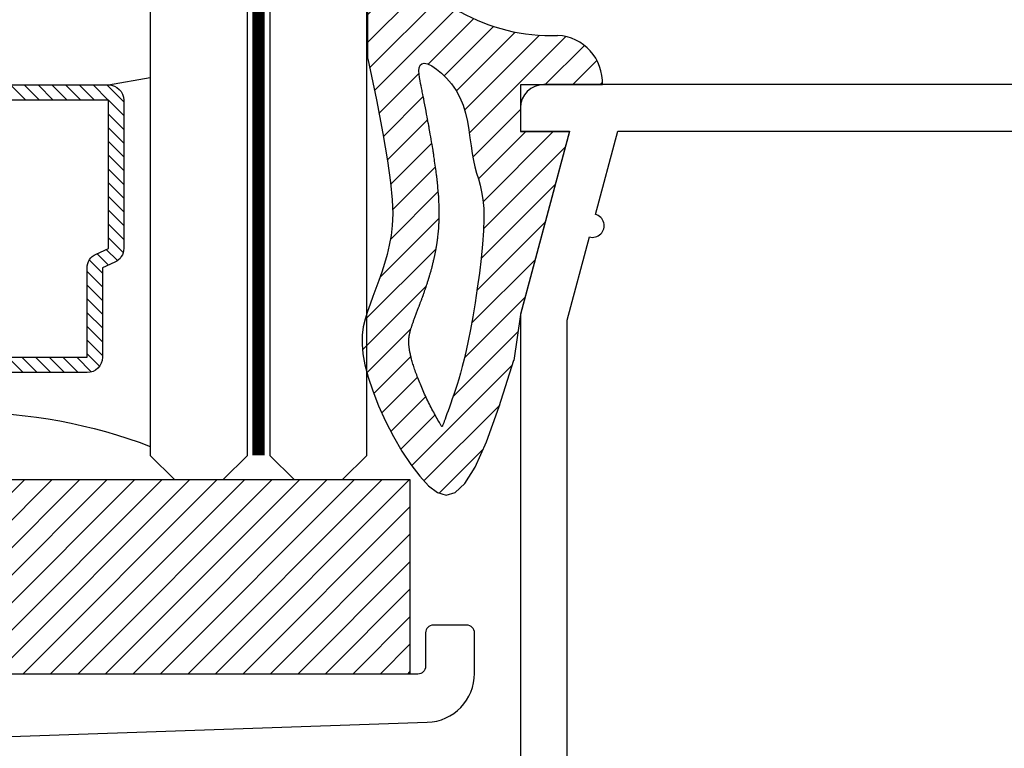
# Model space of a CAD drawing. Units: inches. Extents: x 0 to 70, y 0 to 43.6.
# Drawn here: x 52.5 to 53.8, y 15.7 to 16.6 of the extents above; entities that cross this region are included whole.
import ezdxf

# ---------------------------------------------------------------- set-up
doc = ezdxf.new("R2010")
doc.units = ezdxf.units.IN
doc.header["$MEASUREMENT"] = 0
doc.linetypes.add('HIDDEN2', pattern=[0.1875, 0.125, -0.0625])
for name, color, linetype in [('Arcadia-Dim', 4, 'Continuous'), ('Arcadia-Hidden', 1, 'HIDDEN2'), ('Arcadia-Profile', 5, 'Continuous'), ('Arcadia-Shade', 8, 'Continuous')]:
    doc.layers.add(name, color=color, linetype=linetype)
doc.styles.get("Standard").update_dxf_attribs({"font": 'ARIALN.TTF'})
doc.dimstyles.get("Standard").update_dxf_attribs({"dimscale": 0, "dimtxt": 0.046875, "dimasz": 0.0625, "dimexe": 0.0625, "dimexo": 0.0625, "dimgap": 0.09, "dimtad": 0, "dimtih": 1, "dimtoh": 1, "dimdec": 4, "dimzin": 0, "dimdsep": 46, "dimlunit": 4, "dimtxsty": 'Standard', "dimcen": 0.046875, "dimadec": 0, "dimazin": 0, "dimtfac": 1, "dimtdec": 4, "dimtofl": 0, "dimtmove": 0, "dimatfit": 3, "dimfxl": 1, "dimtolj": 1, "dimtzin": 0, "dimarcsym": 0})

# ---------------------------------------------------------------- blocks, each defined once
blk = doc.blocks.new('wedge188')
at = {"layer": 'Arcadia-Shade', "lineweight": -3}
h = blk.add_hatch(dxfattribs=at)
h.set_pattern_fill('ANSI31', color=256, scale=0.2)
h.set_pattern_definition([(45, (0, 0), (-0.0176776695296637, 0.0176776695296637), [])])
h.paths.add_polyline_path([(-0.074929961528305, -0.3291921951922241), (-0.0769854418262295, -0.3353137124761965), (-0.0789742493118055, -0.3411351392251909), (-0.0808756243493107, -0.3466139867098299), (-0.0826688073030155, -0.3517077662007288), (-0.0843330385371992, -0.3563739889685102), (-0.0858475584161323, -0.3605701662837824), (-0.0871916073040904, -0.3642538094171748), (-0.0883444255653512, -0.3673824296392958), (-0.0892927179681493, -0.3699317281733521), (-0.090053046896589, -0.3719501660528515), (-0.0906494391387369, -0.3735043942638931), (-0.0911059214826615, -0.3746610637925691), (-0.0914465207164277, -0.3754868256249644), (-0.0916952636281039, -0.376048330747178), (-0.0918761770057621, -0.3764122301453092), (-0.0920132876374602, -0.3766451748054358), (-0.0921299333525561, -0.3767989766813464), (-0.0922466961455193, -0.3768660915975381), (-0.0923834690521126, -0.3768241363461904), (-0.0925601451080915, -0.3766507277194826), (-0.0927966173492117, -0.3763234825096013), (-0.0931127788112321, -0.375820017508719), (-0.0935285225299136, -0.3751179495090291), (-0.0940637415410102, -0.3741948953027041), (-0.0947319501957687, -0.3730369433333429), (-0.0955211481073946, -0.3716640686502011), (-0.0964129562045795, -0.3701047179539394), (-0.0973889954160186, -0.3683873379452258), (-0.0984308866704034, -0.3665403753247212), (-0.0995202508964237, -0.3645922767930934), (-0.1006387090227783, -0.3625714890510103), (-0.1017678819781533, -0.3605064587991329), (-0.1028923113497058, -0.3584212004926393), (-0.1040082213584128, -0.3563219996047273), (-0.1051147568837187, -0.354210709363084), (-0.1062110628050572, -0.3520891829954174), (-0.1072962840018725, -0.3499592737294286), (-0.1083695653535983, -0.3478228347928116), (-0.1094300517396789, -0.3456817194132746), (-0.110476888039555, -0.3435377808185187), (-0.1115092327993619, -0.3413928851484407), (-0.1125262992320373, -0.3392489501917346), (-0.1135273142172224, -0.3371079066493188), (-0.1145115046345548, -0.3349716852220901), (-0.1154780973636704, -0.3328422166109455), (-0.1164263192842085, -0.3307214315167961), (-0.1173553972758086, -0.3286112606405318), (-0.1182645582181081, -0.3265136346830708), (-0.119153040223912, -0.3244305172439645), (-0.1200201263387086, -0.3223640035173538), (-0.1208651108411516, -0.3203162215960553), (-0.1216872880098982, -0.3182892995728714), (-0.122485952123597, -0.3162853655406117), (-0.1232603974609088, -0.3143065475920714), (-0.1240099183004872, -0.3123549738200673), (-0.1247338089209862, -0.3104327723173945), (-0.125431439605471, -0.3085419745274045), (-0.1261024846546448, -0.3066842252956015), (-0.1267466943736206, -0.3048610728180314), (-0.1273638190675097, -0.3030740652907404), (-0.1279536090414268, -0.3013247509097674), (-0.1285158146004832, -0.2996146778711655), (-0.1290501860497955, -0.2979453943709735), (-0.1295564736944748, -0.2963184486052377), (-0.1300345798381954, -0.2947350796182384), (-0.1304850147789018, -0.2931952898471586), (-0.1309084408130925, -0.2916987725774085), (-0.131305520237273, -0.2902452210944268), (-0.1316769153479456, -0.2888343286836097), (-0.1320232884416139, -0.2874657886303886), (-0.1323453018147838, -0.2861392942201739), (-0.1326436177639518, -0.28485453873839), (-0.1329189323992708, -0.2836111048020733), (-0.1331720770854599, -0.2824081323547993), (-0.1334039170008747, -0.2812446506717627), (-0.1336153173238834, -0.280119689028151), (-0.1338071432328416, -0.2790322766991586), (-0.1339802599061102, -0.2779814429599874), (-0.1341355325220572, -0.2769662170858247), (-0.1342738262590384, -0.2759856283518722), (-0.1343959838477815, -0.2750386338518957), (-0.1345027582284715, -0.2741239019540167), (-0.1345948798936654, -0.2732400288449277), (-0.1346730793359097, -0.2723856107113214), (-0.1347380870477615, -0.2715592437399046), (-0.1347906335217672, -0.2707595241173557), (-0.1348314492504823, -0.2699850480303816), (-0.1348612647264566, -0.269234411665682), (-0.1348807467760036, -0.2685061441598968), (-0.1348903075604753, -0.2677985064495196), (-0.1348902955749871, -0.2671096924209984), (-0.1348810593146492, -0.2664378959607738), (-0.1348629472745699, -0.265781310955294), (-0.1348363079498682, -0.2651381312909997), (-0.134801489835656, -0.2645065508543389), (-0.1347588414270415, -0.2638847635317596), (-0.1347086306687117, -0.2632709596505656), (-0.1346508033036393, -0.2626633153015696), (-0.1345852245243613, -0.2620600030164191), (-0.1345117595234235, -0.2614591953267897), (-0.1344302734933684, -0.2608590647643503), (-0.1343406316267384, -0.2602577838607623), (-0.1342426991160721, -0.2596535251476943), (-0.1341363411539191, -0.2590444611568081), (-0.1340213795903153, -0.2584288289602519), (-0.1338974629053098, -0.2578051237920569), (-0.1337641962364486, -0.2571719054267554), (-0.1336211847212763, -0.2565277336388441), (-0.133468033497337, -0.2558711682028552), (-0.1333043477021825, -0.2552007688932996), (-0.1331297324733534, -0.2545150954846953), (-0.1329437929483994, -0.2538127077515604), (-0.1327461637405882, -0.2530922798427291), (-0.1325365973660819, -0.2523529434043503), (-0.1323148758167729, -0.2515939444568822), (-0.132080781084543, -0.2508145290207899), (-0.1318340951612846, -0.2500139431165316), (-0.1315746000388813, -0.2491914327645794), (-0.131302077709222, -0.2483462439853987), (-0.1310163101641919, -0.2474776227994475), (-0.1307171736358335, -0.2465849925921084), (-0.130404921316785, -0.2456684862084764), (-0.130079900639835, -0.2447284138585353), (-0.1297424590377769, -0.2437650857522975), (-0.1293929439433992, -0.2427788120997611), (-0.1290317027894936, -0.2417699031109386), (-0.1286590830088521, -0.2407386689958137), (-0.1282754320342629, -0.239685419964399), (-0.127881151158693, -0.2386106066954987), (-0.1274768571158127, -0.2375152417431074), (-0.1270632204994655, -0.2364004781300331), (-0.1266409119034986, -0.2352674688790763), (-0.1262106019217555, -0.234117367013031), (-0.1257729611480798, -0.232951325554712), (-0.1253286601763186, -0.2317704975269059), (-0.1248783696003137, -0.2305760359524207), (-0.1244239435401724, -0.2293722836240555), (-0.1239719702210333, -0.2281763424145531), (-0.1235302213943026, -0.227008503966676), (-0.1231064688113754, -0.2258890599231655), (-0.1227084842236543, -0.2248383019267628), (-0.1223440393825399, -0.2238765216202303), (-0.1220209060394346, -0.2230240106463093), (-0.1217468559457355, -0.222301060647748), (-0.1215259745215462, -0.2217182037208296), (-0.1213476018617623, -0.2212469337759622), (-0.1211973917299787, -0.2208489851771027), (-0.1210609978897921, -0.2204860922882013), (-0.1209240741047992, -0.2201199894732007), (-0.120772274138595, -0.2197124110960509), (-0.120591251754778, -0.219225091520709), (-0.1203666607169431, -0.2186197651111108), (-0.120088893512964, -0.2178708685359147), (-0.119767297527849, -0.2170036476825636), (-0.1194159588708814, -0.2160560507431946), (-0.1190489636513501, -0.2150660259099588), (-0.1186803979785367, -0.2140715213749935), (-0.1183243479617317, -0.2131104853304429), (-0.1179948997102169, -0.2122208659684581), (-0.1177061393332792, -0.2114406114811693), (-0.1174675514973682, -0.2107950970560388), (-0.1172702150975837, -0.2102594058617591), (-0.1171006075861865, -0.2097960480623335), (-0.1169452064154406, -0.2093675338217658), (-0.1167904890376032, -0.2089363733040521), (-0.116622932904944, -0.2084650766732103), (-0.1164290154697181, -0.2079161540932297), (-0.1161952141841951, -0.207252115728128), (-0.1159124341331079, -0.2064479017042267), (-0.1155892909311031, -0.2055281719972122), (-0.1152388278253067, -0.2045300165450818), (-0.1148740880628374, -0.2034905252858472), (-0.1145081148908211, -0.2024467881575127), (-0.1141539515563785, -0.2014358950980757), (-0.1138246413066319, -0.2004949360455548), (-0.1135332273887037, -0.1996610009379473), (-0.1132885234068546, -0.1989588739699037), (-0.1130824243938715, -0.1983641163626011), (-0.1129025957396816, -0.1978399835938624), (-0.1127367028342103, -0.197349731141518), (-0.1125724110673811, -0.1968566144833836), (-0.1123973858291229, -0.1963238890972896), (-0.1121992925093576, -0.1957148104610446), (-0.1119657964980103, -0.1949926340524861), (-0.1116885742340656, -0.1941328136361555), (-0.1113753463527409, -0.1931595961234897), (-0.1110378445383073, -0.1921094267126513), (-0.1106878004750449, -0.1910187506018168), (-0.1103369458472212, -0.1899240129891417), (-0.1099970123391145, -0.1888616590727956), (-0.1096797316350013, -0.187868134050948), (-0.1093968354191528, -0.1869798831217473), (-0.1091562835247934, -0.1862212438909658), (-0.1089509483809294, -0.1855681235946882), (-0.1087699305655256, -0.1849843218766089), (-0.1086023306565362, -0.1844336383804084), (-0.1084372492319225, -0.1838798727497668), (-0.1082637868696405, -0.1832868246283787), (-0.1080710441476533, -0.1826182936599245), (-0.1078481216439115, -0.1818380794880845), (-0.107587635127329, -0.1809220156342341), (-0.107296261130589, -0.1798940711304162), (-0.1069841913773288, -0.1787902488863828), (-0.1066616175911843, -0.1776465518118719), (-0.1063387314957929, -0.1764989828166072), (-0.1060257248147884, -0.1753835448103338), (-0.105732789271805, -0.1743362407027966), (-0.1054701165904852, -0.1733930734037194), (-0.1052446574257182, -0.1725780686803411), (-0.1050503981574451, -0.1718673437298399), (-0.1048780840968746, -0.1712250386069023), (-0.1047184605552083, -0.1706152933662004), (-0.1045622728436477, -0.1700022480624135), (-0.1044002662733927, -0.1693500427502279), (-0.1042231861556537, -0.1686228174843087), (-0.1040217778016252, -0.1677847123193352), (-0.1037897384479915, -0.1668118072053311), (-0.1035325730333341, -0.1657279416736337), (-0.1032587384217134, -0.1645688951509463), (-0.1029766914771883, -0.1633704470639365), (-0.1026948890638195, -0.1621683768393076), (-0.1024217880456657, -0.1609984639037343), (-0.1021658452867875, -0.1598964876839055), (-0.1019355176512402, -0.1588982276065103), (-0.1017366142419291, -0.1580275409620846), (-0.1015643531171246, -0.1572605964965597), (-0.1014113045739347, -0.156561640819735), (-0.1012700389094725, -0.1558949205413818), (-0.1011331264208444, -0.1552246822712995), (-0.1009931374051654, -0.1545151726192735), (-0.1008426421595452, -0.1537306381950962), (-0.1006742109810901, -0.1528353256085388), (-0.1004827346337223, -0.1518053327251856), (-0.1002723857485588, -0.1506641624337099), (-0.1000496574235239, -0.1494471688785843), (-0.0998210427565436, -0.148189706204267), (-0.0995930348455403, -0.1469271285552374), (-0.0993721267884436, -0.1456947900759467), (-0.0991648116831741, -0.1445280449108601), (-0.0989775826276596, -0.1434622472044573), (-0.0988149713949636, -0.1425209546633148), (-0.0986736644587261, -0.1416805392425324), (-0.0985483869677282, -0.1409055764593283), (-0.0984338640707545, -0.1401606418309278), (-0.0983248209165844, -0.1394103108745348), (-0.0982159826539952, -0.1386191591073889), (-0.0981020744317753, -0.1377517620466939), (-0.0979778213987039, -0.1367726952096753), (-0.0978395377286887, -0.1356582468075409), (-0.0976898936961757, -0.1344315558274296), (-0.0975331486007285, -0.13312747395047), (-0.0973735617419163, -0.1317808528577906), (-0.0972153924193116, -0.1304265442305272), (-0.0970628999324816, -0.1290993997497942), (-0.0969203435810009, -0.1278342710967344), (-0.0967919826644313, -0.1266660099524692), (-0.0966809077849273, -0.1256175912394148), (-0.0965855347549631, -0.1246644828451444), (-0.0965031106895964, -0.1237702758985115), (-0.0964308827038849, -0.122898561528384), (-0.0963660979128811, -0.1220129308636224), (-0.0963060034316428, -0.1210769750330733), (-0.0962478463752259, -0.1200542851656046), (-0.0961888738586865, -0.1189084523900838), (-0.0961270568180748, -0.1176158246497856), (-0.096063261473395, -0.116203777145774), (-0.0959990778656455, -0.1147124418935128), (-0.0959360960358264, -0.113181950908487), (-0.0958759060249346, -0.1116524362061675), (-0.0958200978739665, -0.1101640298020392), (-0.0957702616239242, -0.1087568637115872), (-0.0957279873158044, -0.1074710699502752), (-0.0956946193123098, -0.1063323584887819), (-0.0956705192629652, -0.1053087511185389), (-0.0956558031390085, -0.1043538475861503), (-0.0956505869116669, -0.1034212476382557), (-0.0956549865521801, -0.1024645510214519), (-0.0956691180317719, -0.1014373574823786), (-0.0956930973216821, -0.1002932667676397), (-0.0957270403931414, -0.0989858786238678), (-0.0957707045544822, -0.0974855609467973), (-0.0958224124624394, -0.0958297542287063), (-0.0958801281108475, -0.0940726671109751), (-0.0959418154935428, -0.0922685082349979), (-0.0960054386043563, -0.0904714862421763), (-0.0960689614371262, -0.0887358097738904), (-0.0961303479856852, -0.0871156874715418), (-0.0961875622438697, -0.0856653279765176), (-0.0962396574081055, -0.0844191448028191), (-0.0962900434851868, -0.0833323709548673), (-0.096343219684492, -0.082340444309704), (-0.0964036852154067, -0.0813788027443501), (-0.0964759392873127, -0.0803828841358403), (-0.0965644811095938, -0.0792881263612024), (-0.096673809891632, -0.0780299672974714), (-0.0968084248428127, -0.076543844821682), (-0.0969708570935488, -0.0747884746722427), (-0.0971557654583801, -0.0728156840331131), (-0.0973558406728756, -0.0707005779496264), (-0.0975637734726078, -0.0685182614671156), (-0.097772254593151, -0.066343839630914), (-0.0979739747700705, -0.0642524174863688), (-0.0981616247389425, -0.0623191000788133), (-0.0983278952353359, -0.0606189924535734), (-0.0984684722868536, -0.0591999833048966), (-0.0985910230892238, -0.0580010959226094), (-0.0987062101302065, -0.0569341372454453), (-0.0988246958975605, -0.0559109142121379), (-0.0989571428790495, -0.0548432337614138), (-0.0991142135624301, -0.0536429028320065), (-0.0993065704354663, -0.0522217283626496), (-0.0995448759859166, -0.0504915172920697), (-0.099835647673924, -0.0483955901644855), (-0.1001688228491737, -0.0460033219460492), (-0.100530193833734, -0.0434156012083982), (-0.1009055529496745, -0.0407333165231698), (-0.1012806925190652, -0.0380573564619944), (-0.1016414048639724, -0.0354886095965092), (-0.1019734823064624, -0.0331279644983447), (-0.1022627171686068, -0.0310763097391522), (-0.1025003190581977, -0.0293983642660187), (-0.1026991667258965, -0.0280141685279141), (-0.1028775562080959, -0.0268075933492789), (-0.1030537835411813, -0.0256625095545324), (-0.10324614476154, -0.0244627879681154), (-0.1034729359055628, -0.0230922994144613), (-0.1037524530096334, -0.0214349147179895), (-0.1041029921101462, -0.0193745047031548), (-0.1045360595494884, -0.0168361136120474), (-0.1050360028940815, -0.0139094793574906), (-0.1055803800163542, -0.0107255132699997), (-0.1061467487887313, -0.0074151266800691), (-0.1067126670836416, -0.0041092309181998), (-0.1072556927735064, -0.0009387373149004), (-0.107753383730758, 0.0019654427993423), (-0.1081832978278143, 0.0044723980940127), (-0.108531255189547, 0.0064977422235337), (-0.108816124950561, 0.0081431887819825), (-0.1090650384978993, 0.0095569763483674), (-0.1093051272186098, 0.0108873435016754), (-0.1095635224997338, 0.0122825288209221), (-0.1098673557283192, 0.0138907708851015), (-0.1102437582914106, 0.0158603082732078), (-0.1107198615760545, 0.0183393795642424), (-0.1113129721207642, 0.0214239826013305), (-0.112001097069955, 0.0250011522840303), (-0.1127524187195128, 0.0289056827760312), (-0.1135351193653236, 0.0329723682410226), (-0.1143173813032732, 0.0370360028426866), (-0.1150673868292511, 0.0409313807447056), (-0.1157533182391397, 0.0444932961107618), (-0.1163433578288249, 0.0475565431045517), (-0.1168171653764585, 0.0500142365603402), (-0.1172003105892454, 0.0519927739947299), (-0.1175298406566512, 0.0536768735949274), (-0.1178428027681448, 0.0552512535481178), (-0.118176244113199, 0.0569006320414935), (-0.1185672118812757, 0.0588097272622612), (-0.1190527532618457, 0.0611632573975989), (-0.1196699154443763, 0.0641459406347131), (-0.1204192654305096, 0.0678595849732737), (-0.121155449470562, 0.0720743576628316), (-0.1216966336270282, 0.0764775157654363), (-0.1218609839623959, 0.0807563163431162), (-0.1214666665391562, 0.084598016457921), (-0.1203318474198056, 0.0876898731718718), (-0.1182746926668301, 0.0897191435470255), (-0.1151133683427226, 0.0903730846454032), (-0.1107459210328194, 0.0894124601561792), (-0.1053899194138488, 0.0868920602770338), (-0.0993428126853839, 0.0829401818327576), (-0.0929020500469982, 0.0776851216481624), (-0.0863650806982612, 0.0712551765480605), (-0.0800293538387518, 0.0637786433572423), (-0.0741923186680378, 0.0553838189005269), (-0.0691514243856979, 0.0461990000027051), (-0.0651233846743757, 0.0363633944936943), (-0.0620019711490265, 0.0260598542238206), (-0.0596002199076722, 0.0154821420485227), (-0.0577311670483418, 0.0048240208232322), (-0.0562078486690592, -0.0057207465966265), (-0.0548433008678551, -0.0159583973556075), (-0.0534505597427479, -0.0256951685982792), (-0.051842661391774, -0.03473729746921), (-0.0498901956716793, -0.0429900649941395), (-0.0476939674741246, -0.0507549277235206), (-0.0454123354494964, -0.0584323860889846), (-0.0432036582481867, -0.0664229405221555), (-0.0412262945205768, -0.0751270914546645), (-0.0396386029170568, -0.0849453393181428), (-0.0385989420880115, -0.0962781845442074), (-0.0382656706838311, -0.1095261275645036), (-0.0387494413900012, -0.124932193832695), (-0.0399700830324221, -0.1421095088906803), (-0.0417997184720918, -0.1605137233024116), (-0.0441104705700095, -0.1796004876318342), (-0.0467744621871766, -0.1988254524428932), (-0.0496638161845891, -0.2176442682995336), (-0.052650655423248, -0.2355125857657008), (-0.0556071027641494, -0.2518860554053397), (-0.0584289346718858, -0.2663481692604357), (-0.0611065420253834, -0.2789937852850777), (-0.0636539693071612, -0.2900456029113805), (-0.0660852609997331, -0.2997263215714731), (-0.0684144615856166, -0.3082586406974848), (-0.070655615547329, -0.3158652597215301), (-0.0728227673673843, -0.3227688780757383)], flags=16)
edge = h.paths.add_edge_path()
edge.add_line((0.1140909693908494, 0.06249999999004), (0.0086506404743485, 0.06249999999004))
edge.add_line((0.0086506404743485, 0.06249999999004), (0.0086506404743485, 0.0024999999900946))
edge.add_line((0.0086506404743485, 0.0024999999900946), (0.0716506404743935, 0.0024999999900946))
edge.add_line((0.0716506404743935, 0.0024999999900946), (0.0086506404743485, -0.2326192008867575))
edge.add_line((0.0086506404743485, -0.2326192008867575), (-2.17432910237e-05, -0.2919400754938816))
edge.add_arc((0.0535260909672495, 0.0654319413212115), 0.0606358044263855, 357.2284791955127, 447.2284791955126)
edge.add_line((-0.1875836944799278, 0.0962099551665041), (-0.1875836944799278, 0.240766765456339))
edge.add_arc((-0.1725836944799255, 0.240766765456339), 0.015, 29.02113617738381, 180)
edge.add_arc((0.048066917528466, 0.3631818257257997), 0.2373333897058793, 209.0211361773844, 272.0261611016714)
edge.add_line((-0.1875836944799261, 0.0962099551665041), (-0.1766237455808248, 0.0432954137830315))
edge.add_line((-0.1766237455808248, 0.0432954137830315), (-0.1682851385770032, -1.931445615e-05))
edge.add_line((-0.1682851385770032, -1.931445615e-05), (-0.1622897713063818, -0.0350373174561192))
edge.add_line((-0.1622897713063818, -0.0350373174561192), (-0.1583595416068828, -0.0630616831219619))
edge.add_line((-0.1583595416068828, -0.0630616831219619), (-0.1562163473164269, -0.0853954993587642))
edge.add_line((-0.1562163473164269, -0.0853954993587642), (-0.1555820862729327, -0.1033418540716049))
edge.add_line((-0.1555820862729327, -0.1033418540716049), (-0.1561786563143226, -0.1182038351655699))
edge.add_line((-0.1561786563143226, -0.1182038351655699), (-0.1577279552785153, -0.1312845305457593))
edge.add_line((-0.1577279552785153, -0.1312845305457593), (-0.1599786613215173, -0.1436744959442073))
edge.add_line((-0.1599786613215173, -0.1436744959442073), (-0.162786573871653, -0.1556141584009261))
edge.add_line((-0.162786573871653, -0.1556141584009261), (-0.1660342726753239, -0.1671314127828829))
edge.add_line((-0.1660342726753239, -0.1671314127828829), (-0.1696043374789369, -0.1782541539570452))
edge.add_line((-0.1696043374789369, -0.1782541539570452), (-0.1733793480288988, -0.1890102767903947))
edge.add_line((-0.1733793480288988, -0.1890102767903947), (-0.1772418840716092, -0.1994276761498987))
edge.add_line((-0.1772418840716092, -0.1994276761498987), (-0.1810745253534787, -0.2095342469025319))
edge.add_line((-0.1810745253534787, -0.2095342469025319), (-0.1847598516209139, -0.2193578839152614))
edge.add_line((-0.1847598516209139, -0.2193578839152614), (-0.1881657555292477, -0.2289696526732392))
edge.add_line((-0.1881657555292477, -0.2289696526732392), (-0.191101381369581, -0.2386133011342686))
edge.add_line((-0.191101381369581, -0.2386133011342686), (-0.1933611863419351, -0.2485757478743302))
edge.add_line((-0.1933611863419351, -0.2485757478743302), (-0.1947396276463404, -0.2591439114694118))
edge.add_line((-0.1947396276463404, -0.2591439114694118), (-0.1950311624828238, -0.2706047104954941))
edge.add_line((-0.1950311624828238, -0.2706047104954941), (-0.194030248051412, -0.2832450635285504))
edge.add_line((-0.194030248051412, -0.2832450635285504), (-0.1915313415521353, -0.2973518891445685))
edge.add_line((-0.1915313415521353, -0.2973518891445685), (-0.1873289001850207, -0.3132121059195292))
edge.add_line((-0.1873289001850207, -0.3132121059195292), (-0.1812987205798393, -0.3309472557561612))
edge.add_line((-0.1812987205798393, -0.3309472557561612), (-0.1736419570853513, -0.3500173738641941))
edge.add_line((-0.1736419570853513, -0.3500173738641941), (-0.1646411034800543, -0.3697171187800983))
edge.add_line((-0.1646411034800543, -0.3697171187800983), (-0.1545786535424476, -0.3893411490403586))
edge.add_line((-0.1545786535424476, -0.3893411490403586), (-0.1437371010510358, -0.408184123181453))
edge.add_line((-0.1437371010510358, -0.408184123181453), (-0.1323989397843164, -0.4255406997398517))
edge.add_line((-0.1323989397843164, -0.4255406997398517), (-0.1208466635207941, -0.4407055372520397))
edge.add_line((-0.1208466635207941, -0.4407055372520397), (-0.1093627660389682, -0.4529732942544804))
edge.add_line((-0.1093627660389682, -0.4529732942544804), (-0.0981245604177641, -0.4615004834537864))
edge.add_line((-0.0981245604177641, -0.4615004834537864), (-0.0868886369378057, -0.4648910342370307))
edge.add_line((-0.0868886369378057, -0.4648910342370307), (-0.075306405180136, -0.4616107301614143))
edge.add_line((-0.075306405180136, -0.4616107301614143), (-0.0630292747258068, -0.4501253547841309))
edge.add_line((-0.0630292747258068, -0.4501253547841309), (-0.0497086551558645, -0.4289006916623741))
edge.add_line((-0.0497086551558645, -0.4289006916623741), (-0.0349959560513504, -0.3964025243533591))
edge.add_line((-0.0349959560513504, -0.3964025243533591), (-0.0185425869933162, -0.3510966364142725))
edge.add_line((-0.0185425869933162, -0.3510966364142725), (4.24371898e-08, -0.291448811402315))
at = {"layer": 'Arcadia-Profile'}
blk.add_line((-0.1875836944799278, 0.0962099551665041), (-0.1875836944799278, 0.240766765456339), dxfattribs=at)
blk.add_lwpolyline([(-0.1875836944799261, 0.0962099551665041), (-0.1766237455808248, 0.0432954137830315), (-0.1682851385770032, -1.931445615e-05), (-0.1622897713063818, -0.0350373174561192), (-0.1583595416068828, -0.0630616831219619), (-0.1562163473164269, -0.0853954993587642), (-0.1555820862729327, -0.1033418540716049), (-0.1561786563143226, -0.1182038351655699), (-0.1577279552785153, -0.1312845305457593), (-0.1599786613215173, -0.1436744959442073), (-0.162786573871653, -0.1556141584009261), (-0.1660342726753239, -0.1671314127828829), (-0.1696043374789369, -0.1782541539570452), (-0.1733793480288988, -0.1890102767903947), (-0.1772418840716092, -0.1994276761498987), (-0.1810745253534787, -0.2095342469025319), (-0.1847598516209139, -0.2193578839152614), (-0.1881657555292477, -0.2289696526732392), (-0.191101381369581, -0.2386133011342686), (-0.1933611863419351, -0.2485757478743302), (-0.1947396276463404, -0.2591439114694118), (-0.1950311624828238, -0.2706047104954941), (-0.194030248051412, -0.2832450635285504), (-0.1915313415521353, -0.2973518891445685), (-0.1873289001850207, -0.3132121059195292), (-0.1812987205798393, -0.3309472557561612), (-0.1736419570853513, -0.3500173738641941), (-0.1646411034800543, -0.3697171187800983), (-0.1545786535424476, -0.3893411490403586), (-0.1437371010510358, -0.408184123181453), (-0.1323989397843164, -0.4255406997398517), (-0.1208466635207941, -0.4407055372520397), (-0.1093627660389682, -0.4529732942544804), (-0.0981245604177641, -0.4615004834537864), (-0.0868886369378057, -0.4648910342370307), (-0.075306405180136, -0.4616107301614143), (-0.0630292747258068, -0.4501253547841309), (-0.0497086551558645, -0.4289006916623741), (-0.0349959560513504, -0.3964025243533591), (-0.0185425869933162, -0.3510966364142725), (4.24371898e-08, -0.291448811402315)], dxfattribs=at)
blk.add_lwpolyline([(-0.074929961528305, -0.3291921951922241), (-0.0769854418262295, -0.3353137124761965), (-0.0789742493118055, -0.3411351392251909), (-0.0808756243493107, -0.3466139867098299), (-0.0826688073030155, -0.3517077662007288), (-0.0843330385371992, -0.3563739889685102), (-0.0858475584161323, -0.3605701662837824), (-0.0871916073040904, -0.3642538094171748), (-0.0883444255653512, -0.3673824296392958), (-0.0892927179681493, -0.3699317281733521), (-0.090053046896589, -0.3719501660528515), (-0.0906494391387369, -0.3735043942638931), (-0.0911059214826615, -0.3746610637925691), (-0.0914465207164277, -0.3754868256249644), (-0.0916952636281039, -0.376048330747178), (-0.0918761770057621, -0.3764122301453092), (-0.0920132876374602, -0.3766451748054358), (-0.0921299333525561, -0.3767989766813464), (-0.0922466961455193, -0.3768660915975381), (-0.0923834690521126, -0.3768241363461904), (-0.0925601451080915, -0.3766507277194826), (-0.0927966173492117, -0.3763234825096013), (-0.0931127788112321, -0.375820017508719), (-0.0935285225299136, -0.3751179495090291), (-0.0940637415410102, -0.3741948953027041), (-0.0947319501957687, -0.3730369433333429), (-0.0955211481073946, -0.3716640686502011), (-0.0964129562045795, -0.3701047179539394), (-0.0973889954160186, -0.3683873379452258), (-0.0984308866704034, -0.3665403753247212), (-0.0995202508964237, -0.3645922767930934), (-0.1006387090227783, -0.3625714890510103), (-0.1017678819781533, -0.3605064587991329), (-0.1028923113497058, -0.3584212004926393), (-0.1040082213584128, -0.3563219996047273), (-0.1051147568837187, -0.354210709363084), (-0.1062110628050572, -0.3520891829954174), (-0.1072962840018725, -0.3499592737294286), (-0.1083695653535983, -0.3478228347928116), (-0.1094300517396789, -0.3456817194132746), (-0.110476888039555, -0.3435377808185187), (-0.1115092327993619, -0.3413928851484407), (-0.1125262992320373, -0.3392489501917346), (-0.1135273142172224, -0.3371079066493188), (-0.1145115046345548, -0.3349716852220901), (-0.1154780973636704, -0.3328422166109455), (-0.1164263192842085, -0.3307214315167961), (-0.1173553972758086, -0.3286112606405318), (-0.1182645582181081, -0.3265136346830708), (-0.119153040223912, -0.3244305172439645), (-0.1200201263387086, -0.3223640035173538), (-0.1208651108411516, -0.3203162215960553), (-0.1216872880098982, -0.3182892995728714), (-0.122485952123597, -0.3162853655406117), (-0.1232603974609088, -0.3143065475920714), (-0.1240099183004872, -0.3123549738200673), (-0.1247338089209862, -0.3104327723173945), (-0.125431439605471, -0.3085419745274045), (-0.1261024846546448, -0.3066842252956015), (-0.1267466943736206, -0.3048610728180314), (-0.1273638190675097, -0.3030740652907404), (-0.1279536090414268, -0.3013247509097674), (-0.1285158146004832, -0.2996146778711655), (-0.1290501860497955, -0.2979453943709735), (-0.1295564736944748, -0.2963184486052377), (-0.1300345798381954, -0.2947350796182384), (-0.1304850147789018, -0.2931952898471586), (-0.1309084408130925, -0.2916987725774085), (-0.131305520237273, -0.2902452210944268), (-0.1316769153479456, -0.2888343286836097), (-0.1320232884416139, -0.2874657886303886), (-0.1323453018147838, -0.2861392942201739), (-0.1326436177639518, -0.28485453873839), (-0.1329189323992708, -0.2836111048020733), (-0.1331720770854599, -0.2824081323547993), (-0.1334039170008747, -0.2812446506717627), (-0.1336153173238834, -0.280119689028151), (-0.1338071432328416, -0.2790322766991586), (-0.1339802599061102, -0.2779814429599874), (-0.1341355325220572, -0.2769662170858247), (-0.1342738262590384, -0.2759856283518722), (-0.1343959838477815, -0.2750386338518957), (-0.1345027582284715, -0.2741239019540167), (-0.1345948798936654, -0.2732400288449277), (-0.1346730793359097, -0.2723856107113214), (-0.1347380870477615, -0.2715592437399046), (-0.1347906335217672, -0.2707595241173557), (-0.1348314492504823, -0.2699850480303816), (-0.1348612647264566, -0.269234411665682), (-0.1348807467760036, -0.2685061441598968), (-0.1348903075604753, -0.2677985064495196), (-0.1348902955749871, -0.2671096924209984), (-0.1348810593146492, -0.2664378959607738), (-0.1348629472745699, -0.265781310955294), (-0.1348363079498682, -0.2651381312909997), (-0.134801489835656, -0.2645065508543389), (-0.1347588414270415, -0.2638847635317596), (-0.1347086306687117, -0.2632709596505656), (-0.1346508033036393, -0.2626633153015696), (-0.1345852245243613, -0.2620600030164191), (-0.1345117595234235, -0.2614591953267897), (-0.1344302734933684, -0.2608590647643503), (-0.1343406316267384, -0.2602577838607623), (-0.1342426991160721, -0.2596535251476943), (-0.1341363411539191, -0.2590444611568081), (-0.1340213795903153, -0.2584288289602519), (-0.1338974629053098, -0.2578051237920569), (-0.1337641962364486, -0.2571719054267554), (-0.1336211847212763, -0.2565277336388441), (-0.133468033497337, -0.2558711682028552), (-0.1333043477021825, -0.2552007688932996), (-0.1331297324733534, -0.2545150954846953), (-0.1329437929483994, -0.2538127077515604), (-0.1327461637405882, -0.2530922798427291), (-0.1325365973660819, -0.2523529434043503), (-0.1323148758167729, -0.2515939444568822), (-0.132080781084543, -0.2508145290207899), (-0.1318340951612846, -0.2500139431165316), (-0.1315746000388813, -0.2491914327645794), (-0.131302077709222, -0.2483462439853987), (-0.1310163101641919, -0.2474776227994475), (-0.1307171736358335, -0.2465849925921084), (-0.130404921316785, -0.2456684862084764), (-0.130079900639835, -0.2447284138585353), (-0.1297424590377769, -0.2437650857522975), (-0.1293929439433992, -0.2427788120997611), (-0.1290317027894936, -0.2417699031109386), (-0.1286590830088521, -0.2407386689958137), (-0.1282754320342629, -0.239685419964399), (-0.127881151158693, -0.2386106066954987), (-0.1274768571158127, -0.2375152417431074), (-0.1270632204994655, -0.2364004781300331), (-0.1266409119034986, -0.2352674688790763), (-0.1262106019217555, -0.234117367013031), (-0.1257729611480798, -0.232951325554712), (-0.1253286601763186, -0.2317704975269059), (-0.1248783696003137, -0.2305760359524207), (-0.1244239435401724, -0.2293722836240555), (-0.1239719702210333, -0.2281763424145531), (-0.1235302213943026, -0.227008503966676), (-0.1231064688113754, -0.2258890599231655), (-0.1227084842236543, -0.2248383019267628), (-0.1223440393825399, -0.2238765216202303), (-0.1220209060394346, -0.2230240106463093), (-0.1217468559457355, -0.222301060647748), (-0.1215259745215462, -0.2217182037208296), (-0.1213476018617623, -0.2212469337759622), (-0.1211973917299787, -0.2208489851771027), (-0.1210609978897921, -0.2204860922882013), (-0.1209240741047992, -0.2201199894732007), (-0.120772274138595, -0.2197124110960509), (-0.120591251754778, -0.219225091520709), (-0.1203666607169431, -0.2186197651111108), (-0.120088893512964, -0.2178708685359147), (-0.119767297527849, -0.2170036476825636), (-0.1194159588708814, -0.2160560507431946), (-0.1190489636513501, -0.2150660259099588), (-0.1186803979785367, -0.2140715213749935), (-0.1183243479617317, -0.2131104853304429), (-0.1179948997102169, -0.2122208659684581), (-0.1177061393332792, -0.2114406114811693), (-0.1174675514973682, -0.2107950970560388), (-0.1172702150975837, -0.2102594058617591), (-0.1171006075861865, -0.2097960480623335), (-0.1169452064154406, -0.2093675338217658), (-0.1167904890376032, -0.2089363733040521), (-0.116622932904944, -0.2084650766732103), (-0.1164290154697181, -0.2079161540932297), (-0.1161952141841951, -0.207252115728128), (-0.1159124341331079, -0.2064479017042267), (-0.1155892909311031, -0.2055281719972122), (-0.1152388278253067, -0.2045300165450818), (-0.1148740880628374, -0.2034905252858472), (-0.1145081148908211, -0.2024467881575127), (-0.1141539515563785, -0.2014358950980757), (-0.1138246413066319, -0.2004949360455548), (-0.1135332273887037, -0.1996610009379473), (-0.1132885234068546, -0.1989588739699037), (-0.1130824243938715, -0.1983641163626011), (-0.1129025957396816, -0.1978399835938624), (-0.1127367028342103, -0.197349731141518), (-0.1125724110673811, -0.1968566144833836), (-0.1123973858291229, -0.1963238890972896), (-0.1121992925093576, -0.1957148104610446), (-0.1119657964980103, -0.1949926340524861), (-0.1116885742340656, -0.1941328136361555), (-0.1113753463527409, -0.1931595961234897), (-0.1110378445383073, -0.1921094267126513), (-0.1106878004750449, -0.1910187506018168), (-0.1103369458472212, -0.1899240129891417), (-0.1099970123391145, -0.1888616590727956), (-0.1096797316350013, -0.187868134050948), (-0.1093968354191528, -0.1869798831217473), (-0.1091562835247934, -0.1862212438909658), (-0.1089509483809294, -0.1855681235946882), (-0.1087699305655256, -0.1849843218766089), (-0.1086023306565362, -0.1844336383804084), (-0.1084372492319225, -0.1838798727497668), (-0.1082637868696405, -0.1832868246283787), (-0.1080710441476533, -0.1826182936599245), (-0.1078481216439115, -0.1818380794880845), (-0.107587635127329, -0.1809220156342341), (-0.107296261130589, -0.1798940711304162), (-0.1069841913773288, -0.1787902488863828), (-0.1066616175911843, -0.1776465518118719), (-0.1063387314957929, -0.1764989828166072), (-0.1060257248147884, -0.1753835448103338), (-0.105732789271805, -0.1743362407027966), (-0.1054701165904852, -0.1733930734037194), (-0.1052446574257182, -0.1725780686803411), (-0.1050503981574451, -0.1718673437298399), (-0.1048780840968746, -0.1712250386069023), (-0.1047184605552083, -0.1706152933662004), (-0.1045622728436477, -0.1700022480624135), (-0.1044002662733927, -0.1693500427502279), (-0.1042231861556537, -0.1686228174843087), (-0.1040217778016252, -0.1677847123193352), (-0.1037897384479915, -0.1668118072053311), (-0.1035325730333341, -0.1657279416736337), (-0.1032587384217134, -0.1645688951509463), (-0.1029766914771883, -0.1633704470639365), (-0.1026948890638195, -0.1621683768393076), (-0.1024217880456657, -0.1609984639037343), (-0.1021658452867875, -0.1598964876839055), (-0.1019355176512402, -0.1588982276065103), (-0.1017366142419291, -0.1580275409620846), (-0.1015643531171246, -0.1572605964965597), (-0.1014113045739347, -0.156561640819735), (-0.1012700389094725, -0.1558949205413818), (-0.1011331264208444, -0.1552246822712995), (-0.1009931374051654, -0.1545151726192735), (-0.1008426421595452, -0.1537306381950962), (-0.1006742109810901, -0.1528353256085388), (-0.1004827346337223, -0.1518053327251856), (-0.1002723857485588, -0.1506641624337099), (-0.1000496574235239, -0.1494471688785843), (-0.0998210427565436, -0.148189706204267), (-0.0995930348455403, -0.1469271285552374), (-0.0993721267884436, -0.1456947900759467), (-0.0991648116831741, -0.1445280449108601), (-0.0989775826276596, -0.1434622472044573), (-0.0988149713949636, -0.1425209546633148), (-0.0986736644587261, -0.1416805392425324), (-0.0985483869677282, -0.1409055764593283), (-0.0984338640707545, -0.1401606418309278), (-0.0983248209165844, -0.1394103108745348), (-0.0982159826539952, -0.1386191591073889), (-0.0981020744317753, -0.1377517620466939), (-0.0979778213987039, -0.1367726952096753), (-0.0978395377286887, -0.1356582468075409), (-0.0976898936961757, -0.1344315558274296), (-0.0975331486007285, -0.13312747395047), (-0.0973735617419163, -0.1317808528577906), (-0.0972153924193116, -0.1304265442305272), (-0.0970628999324816, -0.1290993997497942), (-0.0969203435810009, -0.1278342710967344), (-0.0967919826644313, -0.1266660099524692), (-0.0966809077849273, -0.1256175912394148), (-0.0965855347549631, -0.1246644828451444), (-0.0965031106895964, -0.1237702758985115), (-0.0964308827038849, -0.122898561528384), (-0.0963660979128811, -0.1220129308636224), (-0.0963060034316428, -0.1210769750330733), (-0.0962478463752259, -0.1200542851656046), (-0.0961888738586865, -0.1189084523900838), (-0.0961270568180748, -0.1176158246497856), (-0.096063261473395, -0.116203777145774), (-0.0959990778656455, -0.1147124418935128), (-0.0959360960358264, -0.113181950908487), (-0.0958759060249346, -0.1116524362061675), (-0.0958200978739665, -0.1101640298020392), (-0.0957702616239242, -0.1087568637115872), (-0.0957279873158044, -0.1074710699502752), (-0.0956946193123098, -0.1063323584887819), (-0.0956705192629652, -0.1053087511185389), (-0.0956558031390085, -0.1043538475861503), (-0.0956505869116669, -0.1034212476382557), (-0.0956549865521801, -0.1024645510214519), (-0.0956691180317719, -0.1014373574823786), (-0.0956930973216821, -0.1002932667676397), (-0.0957270403931414, -0.0989858786238678), (-0.0957707045544822, -0.0974855609467973), (-0.0958224124624394, -0.0958297542287063), (-0.0958801281108475, -0.0940726671109751), (-0.0959418154935428, -0.0922685082349979), (-0.0960054386043563, -0.0904714862421763), (-0.0960689614371262, -0.0887358097738904), (-0.0961303479856852, -0.0871156874715418), (-0.0961875622438697, -0.0856653279765176), (-0.0962396574081055, -0.0844191448028191), (-0.0962900434851868, -0.0833323709548673), (-0.096343219684492, -0.082340444309704), (-0.0964036852154067, -0.0813788027443501), (-0.0964759392873127, -0.0803828841358403), (-0.0965644811095938, -0.0792881263612024), (-0.096673809891632, -0.0780299672974714), (-0.0968084248428127, -0.076543844821682), (-0.0969708570935488, -0.0747884746722427), (-0.0971557654583801, -0.0728156840331131), (-0.0973558406728756, -0.0707005779496264), (-0.0975637734726078, -0.0685182614671156), (-0.097772254593151, -0.066343839630914), (-0.0979739747700705, -0.0642524174863688), (-0.0981616247389425, -0.0623191000788133), (-0.0983278952353359, -0.0606189924535734), (-0.0984684722868536, -0.0591999833048966), (-0.0985910230892238, -0.0580010959226094), (-0.0987062101302065, -0.0569341372454453), (-0.0988246958975605, -0.0559109142121379), (-0.0989571428790495, -0.0548432337614138), (-0.0991142135624301, -0.0536429028320065), (-0.0993065704354663, -0.0522217283626496), (-0.0995448759859166, -0.0504915172920697), (-0.099835647673924, -0.0483955901644855), (-0.1001688228491737, -0.0460033219460492), (-0.100530193833734, -0.0434156012083982), (-0.1009055529496745, -0.0407333165231698), (-0.1012806925190652, -0.0380573564619944), (-0.1016414048639724, -0.0354886095965092), (-0.1019734823064624, -0.0331279644983447), (-0.1022627171686068, -0.0310763097391522), (-0.1025003190581977, -0.0293983642660187), (-0.1026991667258965, -0.0280141685279141), (-0.1028775562080959, -0.0268075933492789), (-0.1030537835411813, -0.0256625095545324), (-0.10324614476154, -0.0244627879681154), (-0.1034729359055628, -0.0230922994144613), (-0.1037524530096334, -0.0214349147179895), (-0.1041029921101462, -0.0193745047031548), (-0.1045360595494884, -0.0168361136120474), (-0.1050360028940815, -0.0139094793574906), (-0.1055803800163542, -0.0107255132699997), (-0.1061467487887313, -0.0074151266800691), (-0.1067126670836416, -0.0041092309181998), (-0.1072556927735064, -0.0009387373149004), (-0.107753383730758, 0.0019654427993423), (-0.1081832978278143, 0.0044723980940127), (-0.108531255189547, 0.0064977422235337), (-0.108816124950561, 0.0081431887819825), (-0.1090650384978993, 0.0095569763483674), (-0.1093051272186098, 0.0108873435016754), (-0.1095635224997338, 0.0122825288209221), (-0.1098673557283192, 0.0138907708851015), (-0.1102437582914106, 0.0158603082732078), (-0.1107198615760545, 0.0183393795642424), (-0.1113129721207642, 0.0214239826013305), (-0.112001097069955, 0.0250011522840303), (-0.1127524187195128, 0.0289056827760312), (-0.1135351193653236, 0.0329723682410226), (-0.1143173813032732, 0.0370360028426866), (-0.1150673868292511, 0.0409313807447056), (-0.1157533182391397, 0.0444932961107618), (-0.1163433578288249, 0.0475565431045517), (-0.1168171653764585, 0.0500142365603402), (-0.1172003105892454, 0.0519927739947299), (-0.1175298406566512, 0.0536768735949274), (-0.1178428027681448, 0.0552512535481178), (-0.118176244113199, 0.0569006320414935), (-0.1185672118812757, 0.0588097272622612), (-0.1190527532618457, 0.0611632573975989), (-0.1196699154443763, 0.0641459406347131), (-0.1204192654305096, 0.0678595849732737), (-0.121155449470562, 0.0720743576628316), (-0.1216966336270282, 0.0764775157654363), (-0.1218609839623959, 0.0807563163431162), (-0.1214666665391562, 0.084598016457921), (-0.1203318474198056, 0.0876898731718718), (-0.1182746926668301, 0.0897191435470255), (-0.1151133683427226, 0.0903730846454032), (-0.1107459210328194, 0.0894124601561792), (-0.1053899194138488, 0.0868920602770338), (-0.0993428126853839, 0.0829401818327576), (-0.0929020500469982, 0.0776851216481624), (-0.0863650806982612, 0.0712551765480605), (-0.0800293538387518, 0.0637786433572423), (-0.0741923186680378, 0.0553838189005269), (-0.0691514243856979, 0.0461990000027051), (-0.0651233846743757, 0.0363633944936943), (-0.0620019711490265, 0.0260598542238206), (-0.0596002199076722, 0.0154821420485227), (-0.0577311670483418, 0.0048240208232322), (-0.0562078486690592, -0.0057207465966265), (-0.0548433008678551, -0.0159583973556075), (-0.0534505597427479, -0.0256951685982792), (-0.051842661391774, -0.03473729746921), (-0.0498901956716793, -0.0429900649941395), (-0.0476939674741246, -0.0507549277235206), (-0.0454123354494964, -0.0584323860889846), (-0.0432036582481867, -0.0664229405221555), (-0.0412262945205768, -0.0751270914546645), (-0.0396386029170568, -0.0849453393181428), (-0.0385989420880115, -0.0962781845442074), (-0.0382656706838311, -0.1095261275645036), (-0.0387494413900012, -0.124932193832695), (-0.0399700830324221, -0.1421095088906803), (-0.0417997184720918, -0.1605137233024116), (-0.0441104705700095, -0.1796004876318342), (-0.0467744621871766, -0.1988254524428932), (-0.0496638161845891, -0.2176442682995336), (-0.052650655423248, -0.2355125857657008), (-0.0556071027641494, -0.2518860554053397), (-0.0584289346718858, -0.2663481692604357), (-0.0611065420253834, -0.2789937852850777), (-0.0636539693071612, -0.2900456029113805), (-0.0660852609997331, -0.2997263215714731), (-0.0684144615856166, -0.3082586406974848), (-0.070655615547329, -0.3158652597215301), (-0.0728227673673843, -0.3227688780757383)], close=True, dxfattribs=at)
at = {"layer": 'Arcadia-Profile', "lineweight": -3}
blk.add_lwpolyline([(0.1140909693908494, 0.06249999999004), (0.0086506404743485, 0.06249999999004), (0.0086506404743485, 0.0024999999900946), (0.0716506404743935, 0.0024999999900946), (0.0086506404743485, -0.2326192008867575), (-2.17432910237e-05, -0.2919400754938816)], dxfattribs=at)
at = {"layer": 'Arcadia-Profile'}
for centre, radius, start, end in [((-0.1725836944799255, 0.240766765456339), 0.015, 29.02113617738381, 180), ((0.048066917528466, 0.3631818257257997), 0.2373333897058793, 209.0211361773844, 272.0261611016714), ((0.0535260909672495, 0.0654319413212115), 0.0606358044263855, 357.2284791955127, 87.2284791955126)]:
    blk.add_arc(centre, radius, start, end, dxfattribs=at)
blk = doc.blocks.new('*D46')
at = {"layer": 'Arcadia-Dim', "color": 0, "lineweight": -2}
for p, q in [((51.65066162708228, 16.68164208004066), (51.65066162708228, 17.98265108251974)), ((56.60524179951662, 15.46164208146876), (56.60524179951662, 17.98265108251974)), ((51.90066162708228, 17.73265108251974), (53.5675978592749, 17.73265108251974)), ((56.35524179951662, 17.73265108251974), (54.68830556732401, 17.73265108251974))]:
    blk.add_line(p, q, dxfattribs=at)
at = {"layer": 'Arcadia-Dim', "color": 0, "lineweight": -3}
for points in [[(51.90066162708228, 17.7743177491864), (51.90066162708228, 17.69098441585307), (51.65066162708228, 17.73265108251974)], [(56.35524179951662, 17.7743177491864), (56.35524179951662, 17.69098441585307), (56.60524179951662, 17.73265108251974)]]:
    blk.add_solid(points, dxfattribs=at)
at = {"layer": 'Defpoints', "color": 0, "lineweight": -3}
for p in [(56.60524179951662, 17.73265108251974), (51.65066162708228, 16.43164208004066), (56.60524179951662, 15.21164208146877)]:
    blk.add_point(p, dxfattribs=at)
at = {"layer": 'Arcadia-Dim', "color": 0, "insert": (54.12795171329945, 17.73265108251974), "char_height": 0.1875, "attachment_point": 5}
blk.add_mtext('\\A1;4{\\H1.000000x;\\S15/16;}"', dxfattribs=at)
blk = doc.blocks.new('*U97')
at = {"layer": 'Arcadia-Profile', "lineweight": -3}
h = blk.add_hatch(dxfattribs=at)
h.set_pattern_fill('ANSI31', color=256, scale=0.1, angle=270, style=0)
h.set_pattern_definition([(315, (-10.78198459683648, 12.97206801662648), (0.0088388347648318, 0.0088388347648318), [])])
edge = h.paths.add_edge_path()
edge.add_line((0.4401055602783686, -0.0170348233361604), (0.4401055602783686, -0.0410165606699304))
edge.add_arc((0.4597905602784348, -0.0410165606699024), 0.0196850000000662, 180.0000000000817, 270.0000000000837)
edge.add_line((0.4597905602784636, -0.0607015606699686), (0.4847670993581801, -0.0607015606699686))
edge.add_line((0.4847670993581801, -0.0607015606699686), (0.4847670993581801, -0.0410165606699304))
edge.add_line((0.4847670993581801, -0.0410165606699304), (0.4597905602784636, -0.0410165606699304))
edge.add_line((0.4597905602784636, -0.0410165606699304), (0.4597905602784636, -0.0170348233361604))
edge.add_line((0.4597905602784636, -0.0170348233361604), (0.4878719006697452, -0.0170348233361604))
edge.add_arc((0.4878719006698021, 0.0026501766638778), 0.0196850000000382, 269.9999999998346, 359.9999999998346)
edge.add_line((0.5075569006698402, 0.0026501766638209), (0.5075569006698402, 0.1676088704928991))
edge.add_arc((0.4878719006697736, 0.1676088704928706), 0.0196850000000666, 8.27251e-11, 90.00000000008272)
edge.add_line((0.4878719006697452, 0.1872938704929372), (0.2973814112152127, 0.1872938704929372))
edge.add_arc((0.2973814112152429, 0.167608870492969), 0.0196849999999683, 90.00000000008805, 155.4529343160533)
edge.add_line((0.2794755353408505, 0.1757868185344766), (0.2721936913334844, 0.159842990783233))
edge.add_line((0.2721936913334844, 0.159842990783233), (0.1572747926375655, 0.159842990783233))
edge.add_arc((0.1572747926375655, 0.1401579907832517), 0.0196849999999813, 90, 180)
edge.add_line((0.1375897926375842, 0.1401579907832517), (0.137589792637641, -0.1689059907832013))
edge.add_arc((0.1572747926376223, -0.1689059907832013), 0.0196849999999813, 180, 270)
edge.add_line((0.1572747926376223, -0.1885909907831826), (0.2721936913335412, -0.1885909907831826))
edge.add_line((0.2721936913335412, -0.1885909907831826), (0.2794755353409073, -0.2045348185343694))
edge.add_arc((0.2973814112152998, -0.1963568704928617), 0.0196849999999683, 204.5470656839466, 269.9999999999118)
edge.add_line((0.2973814112152695, -0.21604187049283), (0.4878719006698021, -0.21604187049283))
edge.add_arc((0.4878719006698017, -0.1963568704928483), 0.0196849999999816, 270.0000000000009, 359.999999999999)
edge.add_line((0.5075569006697834, -0.1963568704928487), (0.5075569006698402, -0.0386953347540096))
edge.add_arc((0.4878719006697736, -0.038695334754038), 0.0196850000000666, 8.27251e-11, 90.00000000008272)
edge.add_line((0.4878719006697452, -0.0190103347539714), (0.4637063736086589, -0.0190103347539714))
edge.add_line((0.4637063736086589, -0.0190103347539714), (0.4637063736086589, -0.0386953347540096))
edge.add_line((0.4637063736086589, -0.0386953347540096), (0.4878719006697452, -0.0386953347540096))
edge.add_line((0.4878719006697452, -0.0386953347540096), (0.4878719006698021, -0.1963568704928487))
edge.add_line((0.4878719006698021, -0.1963568704928487), (0.2973814112152695, -0.1963568704928487))
edge.add_line((0.2973814112152695, -0.1963568704928487), (0.2900995672079034, -0.1804130427416619))
edge.add_arc((0.2721936913335093, -0.1885909907831721), 0.0196849999999707, 24.54706568395125, 89.99999999990725)
edge.add_line((0.2721936913335412, -0.1689059907832013), (0.1572747926376223, -0.1689059907832013))
edge.add_line((0.1572747926376223, -0.1689059907832013), (0.1572747926375655, 0.1401579907832517))
edge.add_line((0.1572747926375655, 0.1401579907832517), (0.2721936913334844, 0.1401579907832517))
edge.add_arc((0.2721936913334537, 0.1598429907832206), 0.0196849999999688, 270.0000000000891, 335.4529343160523)
edge.add_line((0.2900995672078466, 0.1516650427417123), (0.2973814112152127, 0.1676088704928991))
edge.add_line((0.2973814112152127, 0.1676088704928991), (0.4878719006697452, 0.1676088704928991))
edge.add_line((0.4878719006697452, 0.1676088704928991), (0.4878719006697452, 0.0026501766638209))
edge.add_line((0.4878719006697452, 0.0026501766638209), (0.4597905602784636, 0.0026501766638209))
edge.add_arc((0.4597905602784067, -0.0170348233362172), 0.0196850000000382, 89.99999999983454, 179.9999999998345)
at = {"layer": 'Arcadia-Hidden', "const_width": 0.015625}
blk.add_lwpolyline([(0.03125, 0.3606249954928704), (1.338974346751278, 0.3606249954928686)], dxfattribs=at)
at = {"layer": 'Arcadia-Profile'}
for p, q in [((0.5075569006698402, 0.1676083704929003), (0.5169320521637815, 0.2212499954929119)), ((0.507556900669897, -0.1963568704928487), (0.5169320521638383, -0.2499984954928602)), ((0.2815154023858213, -0.2080088655504535), (0.2857294161576647, -0.2122228793222969))]:
    blk.add_line(p, q, dxfattribs=at)
for points in [[(1.338974346751278, 0.3749999954929142), (0.03125, 0.3749999954929142), (0, 0.4062499954929142), (5.68e-14, 0.4687499954929142), (0.0312500000000569, 0.4999999954929142), (1.338974346751278, 0.4999999954929142)], [(1.338974346751278, 0.2212499954928551), (0.0312499999999432, 0.2212499954928551), (-5.68e-14, 0.2524999954928551), (0, 0.3149999954928551), (0.03125, 0.3462499954928551), (1.338974346751278, 0.3462499954928551)], [(1.338974346751278, -0.4999999954929133), (0.03125, -0.4999999954929133), (0, -0.4687499954929133), (0, -0.2812499954929133), (0.03125, -0.2499999954929133), (1.338974346751278, -0.2499999954929133)]]:
    blk.add_lwpolyline(points, dxfattribs=at)
blk.add_lwpolyline([(0.4401055602783686, -0.0170348233361604), (0.4401055602783686, -0.0410165606699304, 0.4142135623731049), (0.4597905602784636, -0.0607015606699686), (0.4847670993581801, -0.0607015606699686), (0.4847670993581801, -0.0410165606699304), (0.4597905602784636, -0.0410165606699304), (0.4597905602784636, -0.0170348233361604), (0.4878719006697452, -0.0170348233361604, 0.4142135623730951), (0.5075569006698402, 0.0026501766638209), (0.5075569006698402, 0.1676088704928991, 0.4142135623730951), (0.4878719006697452, 0.1872938704929372), (0.2973814112152127, 0.1872938704929372, 0.2936188569408289), (0.2794755353408505, 0.1757868185344766), (0.2721936913334844, 0.159842990783233), (0.1572747926375655, 0.159842990783233, 0.4142135623730951), (0.1375897926375842, 0.1401579907832517), (0.137589792637641, -0.1689059907832013, 0.4142135623730951), (0.1572747926376223, -0.1885909907831826), (0.2721936913335412, -0.1885909907831826), (0.2794755353409073, -0.2045348185343694, 0.2936188569408282), (0.2973814112152695, -0.21604187049283), (0.4878719006698021, -0.21604187049283, 0.4142135623730852), (0.5075569006697834, -0.1963568704928487), (0.5075569006698402, -0.0386953347540096, 0.4142135623730951), (0.4878719006697452, -0.0190103347539714), (0.4637063736086589, -0.0190103347539714), (0.4637063736086589, -0.0386953347540096), (0.4878719006697452, -0.0386953347540096), (0.4878719006698021, -0.1963568704928487), (0.2973814112152695, -0.1963568704928487), (0.2900995672079034, -0.1804130427416619, 0.2936188569407848), (0.2721936913335412, -0.1689059907832013), (0.1572747926376223, -0.1689059907832013), (0.1572747926375655, 0.1401579907832517), (0.2721936913334844, 0.1401579907832517, 0.2936188569408189), (0.2900995672078466, 0.1516650427417123), (0.2973814112152127, 0.1676088704928991), (0.4878719006697452, 0.1676088704928991), (0.4878719006697452, 0.0026501766638209), (0.4597905602784636, 0.0026501766638209, 0.4142135623730946)], format="xyb", close=True, dxfattribs=at)
blk.add_arc((-0.5710439123203983, -0.014374250000007), 0.657511968691248, 339.0006506268715, 20.99934937314054, dxfattribs=at)

msp = doc.modelspace()

# ---------------------------------------------------------------- hatches: boundary and pattern name
at = {"layer": 'Arcadia-Shade'}
h = msp.add_hatch(dxfattribs=at)
h.set_pattern_fill('ANSI31', color=256, scale=0.2, style=0)
h.set_pattern_definition([(45, (-82.70118163285832, -517.1276355934848), (-0.0176776695296637, 0.0176776695296637), [])])
h.paths.add_polyline_path([(53.03416162708251, 15.78664208004022), (53.03416162708251, 16.03664208004022), (51.90916162708251, 16.03664208004022), (51.90916162708251, 15.78664208004022)])

# ---------------------------------------------------------------- linework, layer by layer
at = {"layer": 'Arcadia-Profile', "lineweight": -3}
msp.add_lwpolyline([(55.6331954405525, 16.54464201302687), (53.20619544055253, 16.54464201302687, 0.4142135623730908), (53.17619544055251, 16.5146420130269), (53.17619544055251, 16.48464201302693), (53.23919544055252, 16.48464201302693), (53.17619544055251, 16.24952281215007), (53.17619544055251, 15.37664201302675, -0.4142135623731122), (53.16119544055251, 15.36164201302688), (52.6471954405525, 15.36164201302688, 0.9999999999999998), (52.6471954405525, 15.30164201302693), (53.17619544055251, 15.30164201302693, 0.4142135623730951), (53.23619544055251, 15.36164201302688), (53.23619544055251, 16.24162366229473), (53.26487144028826, 16.34864395026636, 1.000000000000056), (53.27263601164137, 16.37762172505506), (53.30131201137712, 16.48464201302693), (55.47119544055252, 16.48464201302693, -0.4142135623730951)], format="xyb", dxfattribs=at)
at = {"layer": 'Arcadia-Profile'}
msp.add_lwpolyline([(51.90916162708251, 15.78664208004022), (51.90916162708251, 16.03664208004022), (53.03416162708251, 16.03664208004022), (53.03416162708251, 15.78664208004022)], close=True, dxfattribs=at)
msp.add_lwpolyline([(52.52082477843678, 15.70663072689638), (53.05628377355066, 15.72467783229319, 0.4043797034487608), (53.11716162708254, 15.7876420800402), (53.11716162708254, 15.83964208004033, 0.4142135623730561), (53.10716162708252, 15.84964208004032), (53.06416162708254, 15.84964208004032, 0.4142135623731332), (53.05416162708252, 15.83964208004033), (53.05416162708252, 15.79664208004021, -0.4142135623730969), (53.0441616270825, 15.78664208004022), (51.90916162708251, 15.78664208004022, -0.4142135623730927)], format="xyb", dxfattribs=at)

# ---------------------------------------------------------------- block references
at = {"lineweight": -3, "xscale": -1, "rotation": 270}
msp.add_blockref('*U97', (52.47878662257523, 16.03664208004022), dxfattribs=at)
at = {"layer": 'Arcadia-Profile', "xscale": -1, "yscale": -1, "rotation": 180}
msp.add_blockref('wedge188', (53.16752301434994, 16.4816507489453), dxfattribs=at)

# ---------------------------------------------------------------- dimensions: what is measured, and where the dimension line sits
at = {"layer": 'Arcadia-Dim'}
dim = msp.add_linear_dim(base=(56.60524179951662, 17.73265108251974), p1=(51.65066162708228, 16.43164208004066), p2=(56.60524179951662, 15.21164208146877), dimstyle='Standard', override={"dimscale": 4}, dxfattribs=at)
dim.commit()
dim.dimension.update_dxf_attribs({"geometry": '*D46', "text_midpoint": (54.12795171329945, 17.73265108251974)})

doc.saveas('drawing.dxf')
